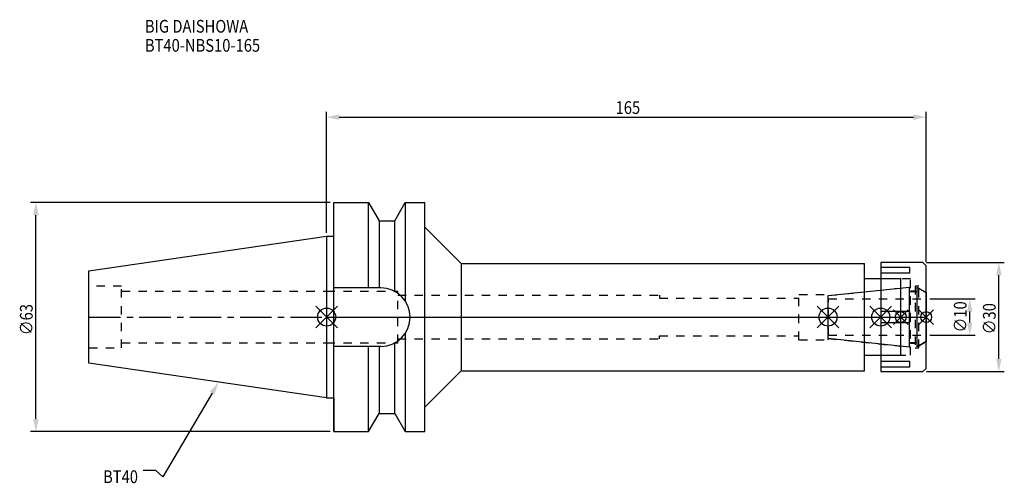
# Model space of a CAD drawing. Extents: x -84 to 186, y -46 to 82.
import ezdxf

# ---------------------------------------------------------------- set-up
doc = ezdxf.new("R2010")
doc.units = 0
doc.header["$LTSCALE"] = 23.1
doc.header["$PDMODE"] = 3
doc.header["$PDSIZE"] = 8
doc.linetypes.add('CENTER', pattern=[0.6, 0.375, -0.075, 0.075, -0.075])
doc.linetypes.add('DASHED', pattern=[0.2, 0.1, -0.1])
doc.layers.get('0').update_dxf_attribs({"linetype": 'CONTINUOUS'})
doc.layers.get('DEFPOINTS').update_dxf_attribs({"linetype": 'CONTINUOUS'})
for name, color, linetype in [('1', 4, 'CONTINUOUS'), ('2', 7, 'CONTINUOUS'), ('3', 1, 'DASHED'), ('4', 2, 'CENTER'), ('6', 5, 'CONTINUOUS'), ('NOCUT', 7, 'CONTINUOUS'), ('SK1', 4, 'CONTINUOUS'), ('SK3', 1, 'DASHED'), ('SK4', 2, 'CENTER')]:
    doc.layers.add(name, color=color, linetype=linetype)
doc.styles.get("Standard").update_dxf_attribs({"font": 'txt', "width": 0.85})
doc.dimstyles.get("Standard").update_dxf_attribs({"dimtxt": 3.5, "dimasz": 3.5, "dimexe": 1.5, "dimexo": 1, "dimtad": 1, "dimblk": '_FILLED', "dimblk1": '_FILLED', "dimblk2": '_FILLED', "dimcen": 0.09, "dimazin": 3, "dimtol": 1, "dimtp": 0.01, "dimtm": 0.01, "dimtfac": 1, "dimtofl": 0, "dimtmove": 0, "dimatfit": 3})

# ---------------------------------------------------------------- blocks, each defined once
blk = doc.blocks.new('_FILLED')
at = {"color": 0, "linetype": 'BYBLOCK'}
blk.add_solid([(0, 0), (-1, 0.214), (-1, -0.214)], dxfattribs=at)
blk = doc.blocks.new('*U13')
at = {"layer": '2', "color": 0, "width": 0.85}
blk.add_text('165', height=3.5, dxfattribs=at).set_placement((79.53, 55.88))
blk = doc.blocks.new('*D1')
at = {"layer": '2', "color": 0}
for p, q in [((0, 23.225), (0, 56.5)), ((3.5, 55), (161.5, 55)), ((165, 15.1), (165, 56.5))]:
    blk.add_line(p, q, dxfattribs=at)
at = {"layer": 'DEFPOINTS', "color": 0}
for p in [(165, 55), (0, 22.225), (165, 14.1)]:
    blk.add_point(p, dxfattribs=at)
blk.add_blockref('*U13', (0, 0))
at = {"layer": '2', "color": 0, "xscale": 3.5, "yscale": 3.5, "zscale": 3.5, "rotation": 180}
blk.add_blockref('_FILLED', (0, 55), dxfattribs=at)
at = {"layer": '2', "color": 0, "xscale": 3.5, "yscale": 3.5, "zscale": 3.5}
blk.add_blockref('_FILLED', (165, 55), dxfattribs=at)
blk = doc.blocks.new('*U12')
at = {"layer": '2', "color": 0, "width": 0.85}
blk.add_text('∅63', height=3.5, rotation=90, dxfattribs=at).set_placement((-80.88, -4.97))
blk = doc.blocks.new('*D2')
at = {"layer": '2', "color": 0}
for p, q in [((1, 31.5), (-81.5, 31.5)), ((-80, -28), (-80, 28)), ((1, -31.5), (-81.5, -31.5))]:
    blk.add_line(p, q, dxfattribs=at)
at = {"layer": 'DEFPOINTS', "color": 0}
for p in [(-80, 31.5), (2, 31.5), (2, -31.5)]:
    blk.add_point(p, dxfattribs=at)
blk.add_blockref('*U12', (0, 0))
at = {"layer": '2', "color": 0, "xscale": 3.5, "yscale": 3.5, "zscale": 3.5}
for p, rotation in [((-80, 31.5), 90), ((-80, -31.5), 270)]:
    blk.add_blockref('_FILLED', p, dxfattribs=dict(at, rotation=rotation))
blk = doc.blocks.new('*U11')
at = {"layer": '2', "color": 0, "width": 0.85}
blk.add_text('∅10', height=3.5, rotation=90, dxfattribs=at).set_placement((176.12, -4.22))
blk = doc.blocks.new('*D3')
at = {"layer": '2', "color": 0}
for p, q in [((166, 5), (178.5, 5)), ((177, -1.5), (177, 1.5)), ((166, -5), (178.5, -5))]:
    blk.add_line(p, q, dxfattribs=at)
at = {"layer": 'DEFPOINTS', "color": 0}
for p in [(165, 5), (177, 5), (165, -5)]:
    blk.add_point(p, dxfattribs=at)
blk.add_blockref('*U11', (0, 0))
at = {"layer": '2', "color": 0, "xscale": 3.5, "yscale": 3.5, "zscale": 3.5}
for p, rotation in [((177, 5), 90), ((177, -5), 270)]:
    blk.add_blockref('_FILLED', p, dxfattribs=dict(at, rotation=rotation))
blk = doc.blocks.new('*U10')
at = {"layer": '2', "color": 0, "width": 0.85}
blk.add_text('∅30', height=3.5, rotation=90, dxfattribs=at).set_placement((184.125, -4.71875))
blk = doc.blocks.new('*D4')
at = {"layer": '2', "color": 0}
for p, q in [((165.1, 15), (186.5, 15)), ((185, -11.5), (185, 11.5)), ((165.1, -15), (186.5, -15))]:
    blk.add_line(p, q, dxfattribs=at)
at = {"layer": 'DEFPOINTS', "color": 0}
for p in [(164.1, 15), (185, 15), (164.1, -15)]:
    blk.add_point(p, dxfattribs=at)
blk.add_blockref('*U10', (0, 0))
at = {"layer": '2', "color": 0, "xscale": 3.5, "yscale": 3.5, "zscale": 3.5}
for p, rotation in [((185, 15), 90), ((185, -15), 270)]:
    blk.add_blockref('_FILLED', p, dxfattribs=dict(at, rotation=rotation))
blk = doc.blocks.new('*U7')
at = {"layer": '6', "width": 0.85}
for s, p in [('BIG DAISHOWA', (-50, 78.25)), ('BT40-NBS10-165', (-50, 73))]:
    blk.add_text(s, height=3.5, dxfattribs=at).set_placement(p)
blk = doc.blocks.new('*U8')
at = {"layer": '6'}
blk.add_lwpolyline([(-31.5, -20.9), (-45.1, -43.91), (-46.98, -42.16), (-50.48, -42.16)], dxfattribs=at)
at = {"layer": '6', "xscale": 3.5, "yscale": 3.5, "zscale": 3.5, "rotation": 59.41183140385938}
blk.add_blockref('_FILLED', (-29.72, -17.89), dxfattribs=at)
blk = doc.blocks.new('*U9')
at = {"layer": '6', "width": 0.85}
blk.add_text('BT40', height=3.5, dxfattribs=at).set_placement((-61.51, -45.66))

msp = doc.modelspace()

# ---------------------------------------------------------------- linework, layer by layer
for p, q in [((3, 3), (-3, -3)), ((-3, 3), (3, -3)), ((135, -3), (141, 3)), ((141, -3), (135, 3)), ((149.5, -3), (155.5, 3)), ((155.5, -3), (149.5, 3)), ((160, 2), (156, -2)), ((160, -2), (156, 2)), ((163, -2), (167, 2)), ((167, -2), (163, 2))]:
    msp.add_line(p, q)
for centre, radius in [((0, 0), 2.5), ((138, 0), 2.5), ((152.5, 0), 2.5), ((158, 0), 1.5), ((165, 0), 1.5)]:
    msp.add_circle(centre, radius)
at = {"layer": '1'}
for p, q in [((2, -31.5), (2, 31.5)), ((2, 31.5), (11.566, 31.5)), ((11.566, 8.05), (11.566, 31.5)), ((11.566, 31.5), (14.452, 26.5)), ((18.748, 26.5), (21.634, 31.5)), ((21.634, 31.5), (21.634, 4.486)), ((21.634, 31.5), (27, 31.5)), ((27, -31.5), (27, 31.5)), ((14.452, 26.5), (14.452, 8.05)), ((14.452, 26.5), (18.748, 26.5)), ((18.748, 7.098), (18.748, 26.5)), ((27, 24.75), (37, 14.75)), ((0, 22.225), (2, 22.225)), ((37, 14.75), (37, -14.75)), ((37, 14.75), (148, 14.75)), ((148, -14.75), (148, 14.75)), ((164.1, 15), (152.5, 15)), ((152.5, 15), (152.5, -15)), ((160.5, 13.675), (152.5, 13.675)), ((160.5, 12.175), (160.5, 13.675)), ((165, 14.1), (164.1, 15)), ((165, -14.1), (165, 14.1)), ((152.5, 12.175), (160.5, 12.175)), ((158, 10.5), (148, 10.5)), ((158, -10.5), (158, 10.5)), ((14.95, 8.05), (2, 8.05)), ((160.5, 1.5), (152.5, 1.5)), ((160.5, -1.5), (160.5, 1.5)), ((152.5, -1.5), (160.5, -1.5)), ((21.634, -4.486), (21.634, -31.5)), ((14.95, -8.05), (2, -8.05)), ((11.566, -31.5), (11.566, -8.05)), ((14.452, -8.05), (14.452, -26.5)), ((18.748, -26.5), (18.748, -7.098)), ((148, -10.5), (158, -10.5)), ((160.5, -12.175), (152.5, -12.175)), ((160.5, -13.675), (160.5, -12.175)), ((27, -24.75), (37, -14.75)), ((37, -14.75), (148, -14.75)), ((152.5, -13.675), (160.5, -13.675)), ((152.5, -15), (164.1, -15)), ((164.1, -15), (165, -14.1)), ((0, -22.225), (2, -22.225)), ((11.566, -31.5), (14.452, -26.5)), ((14.452, -26.5), (18.748, -26.5)), ((18.748, -26.5), (21.634, -31.5)), ((2, -31.5), (11.566, -31.5)), ((21.634, -31.5), (27, -31.5))]:
    msp.add_line(p, q, dxfattribs=at)
msp.add_arc((14.95, 0), 8.05, 270, 90, dxfattribs=at)
at = {"layer": '3'}
for p, q in [((160.7, 10.5), (152.5, 10.5)), ((160.7, -10.5), (160.7, 10.5)), ((163, 8.5), (162, 8.5)), ((162, 8.5), (162, -8.5)), ((163, -8.5), (163, 8.5)), ((0, 7.1), (19.6, 7.1)), ((19.6, -7.1), (19.6, 7.1)), ((19.6, 6), (91.6, 6)), ((91.6, 6), (91.6, 5.2)), ((130, 6.25), (138, 6.25)), ((130, -6.25), (130, 6.25)), ((138, 5.898), (158, 8)), ((138, -6.25), (138, 6.25)), ((160.7, 7.25), (162, 7.25)), ((163, 7.905), (165, 6.75)), ((91.6, 5.2), (130, 5.2)), ((91.6, -5.2), (130, -5.2)), ((91.6, -6), (91.6, -5.2)), ((0, -7.1), (19.6, -7.1)), ((19.6, -6), (91.6, -6)), ((130, -6.25), (138, -6.25)), ((138, -5.898), (158, -8)), ((162, -7.25), (160.7, -7.25)), ((163, -7.905), (165, -6.75)), ((152.5, -10.5), (160.7, -10.5)), ((162, -8.5), (163, -8.5))]:
    msp.add_line(p, q, dxfattribs=at)
at = {"layer": '4'}
msp.add_line((0, 0), (165, 0), dxfattribs=at)
at = {"layer": 'NOCUT'}
for p, q in [((0, 0), (0, -22.225)), ((0, 0), (165, 0)), ((138, -5.898), (138, 0)), ((152.5, 0), (152.5, -15)), ((158, -10.5), (158, 0)), ((165, -14.1), (165, 0)), ((160.379, -8.25), (138, -5.898)), ((160.379, -7), (162.5, -7)), ((160.379, -8.25), (160.379, -7)), ((165, -6.75), (162.5, -8.193)), ((162.5, -8.193), (162.5, -7)), ((148, -10.5), (158, -10.5)), ((148, -14.75), (148, -10.5)), ((27, -24.75), (37, -14.75)), ((37, -14.75), (148, -14.75)), ((152.5, -15), (164.1, -15)), ((164.1, -15), (165, -14.1)), ((0, -22.225), (2, -22.225)), ((2, -22.225), (2, -31.5)), ((11.566, -31.5), (14.452, -26.5)), ((14.452, -26.5), (18.748, -26.5)), ((18.748, -26.5), (21.634, -31.5)), ((27, -31.5), (27, -24.75)), ((2, -31.5), (11.566, -31.5)), ((21.634, -31.5), (27, -31.5))]:
    msp.add_line(p, q, dxfattribs=at)
at = {"layer": 'SK1'}
for p, q in [((-65.4, 12.688), (0, 22.225)), ((0, 22.225), (0, -22.225)), ((-65.4, -12.688), (-65.4, 12.688)), ((138, 5.898), (160.379, 8.25)), ((160.379, -8.25), (160.379, 8.25)), ((162.5, 8.193), (165, 6.75)), ((162.5, -8.193), (162.5, 8.193)), ((138, -5.898), (138, 5.898)), ((160.379, 7), (162.5, 7)), ((165, 6.75), (165, -6.75)), ((160.379, -8.25), (138, -5.898)), ((160.379, -7), (162.5, -7)), ((165, -6.75), (162.5, -8.193)), ((0, -22.225), (-65.4, -12.688))]:
    msp.add_line(p, q, dxfattribs=at)
at = {"layer": 'SK3'}
for p, q in [((-56.4, 8.5), (-65.4, 8.5)), ((-56.4, -8.5), (-56.4, 8.5)), ((-56.4, 7.1), (0, 7.1)), ((138.1, 5.1), (138, 5.1)), ((138.1, -5.1), (138.1, 5.1)), ((138.1, 5), (165, 5)), ((138, -5.1), (138.1, -5.1)), ((138.1, -5), (165, -5)), ((-56.4, -7.1), (0, -7.1)), ((-65.4, -8.5), (-56.4, -8.5))]:
    msp.add_line(p, q, dxfattribs=at)
at = {"layer": 'SK4'}
for p, q in [((-65.4, 0), (0, 0)), ((138, 0), (165, 0))]:
    msp.add_line(p, q, dxfattribs=at)

# ---------------------------------------------------------------- block references
for name in ['*U7', '*U8', '*U9']:
    msp.add_blockref(name, (0, 0))

# ---------------------------------------------------------------- dimensions: what is measured, and where the dimension line sits
at = {"layer": '2'}
dim = msp.add_linear_dim(base=(165, 55), p1=(0, 22.225), p2=(165, 14.1), dimstyle='Standard', dxfattribs=at)
dim.commit()
dim.dimension.update_dxf_attribs({"geometry": '*D1', "text_midpoint": (83, 55), "dimtype": 128})
for base, p1, p2, picture, middle in [((-80, 31.5), (2, -31.5), (2, 31.5), '*D2', (-80, -1)), ((185, 15), (164.1, -15), (164.1, 15), '*D4', (185, -1)), ((177, 5), (165, -5), (165, 5), '*D3', (177, -1))]:
    dim = msp.add_linear_dim(base=base, p1=p1, p2=p2, angle=90, text='%%c<>', dimstyle='Standard', dxfattribs=at)
    dim.commit()
    dim.dimension.update_dxf_attribs({"geometry": picture, "text_midpoint": middle, "dimtype": 128})

doc.saveas('drawing.dxf')
